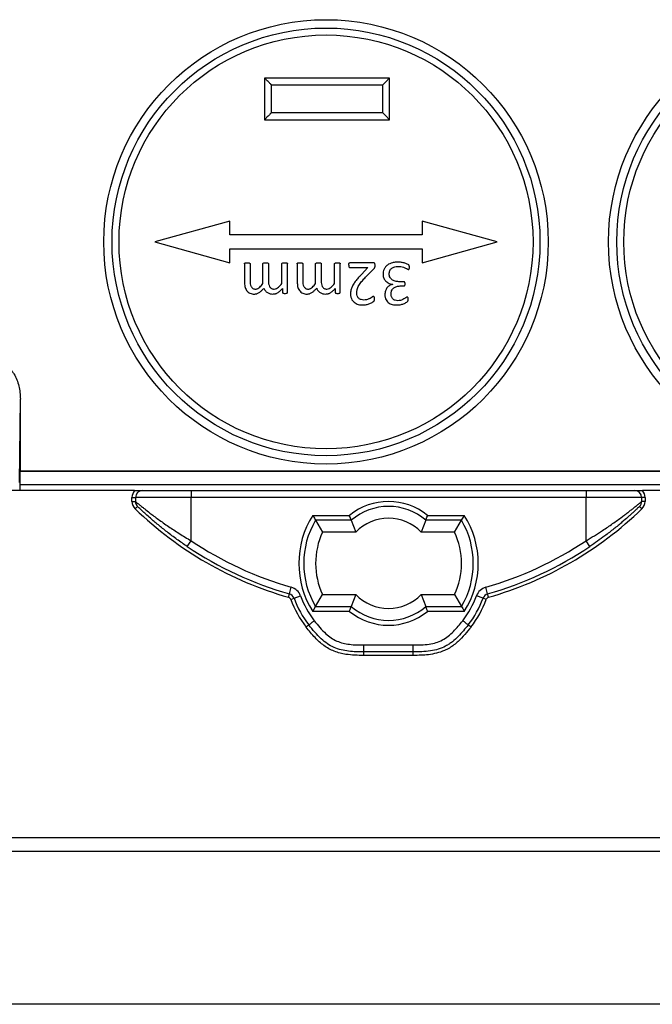
# Model space of a CAD drawing. Units: millimetres. Extents: x 71 to 1645, y 88 to 1372.
# Drawn here: x 1400 to 1445, y 435 to 506 of the extents above; entities that cross this region are included whole.
import ezdxf

# ---------------------------------------------------------------- set-up
doc = ezdxf.new("R2010")
doc.units = ezdxf.units.MM

msp = doc.modelspace()

# ---------------------------------------------------------------- linework, layer by layer
at = {"color": 7, "linetype": 'Continuous', "lineweight": 25}
for p, q in [((1426.307, 501.324), (1417.307, 501.324)), ((1417.307, 501.324), (1417.307, 498.324)), ((1426.307, 498.324), (1426.307, 501.324)), ((1417.807, 500.824), (1425.807, 500.824)), ((1417.807, 498.824), (1417.807, 500.824)), ((1425.807, 500.824), (1425.807, 498.824)), ((1425.807, 498.824), (1417.807, 498.824)), ((1417.307, 498.324), (1426.307, 498.324)), ((1414.807, 491.024), (1409.407, 489.524)), ((1414.807, 490.024), (1414.807, 491.024)), ((1428.657, 491.024), (1428.657, 490.024)), ((1434.057, 489.524), (1428.657, 491.024)), ((1428.657, 490.024), (1414.807, 490.024)), ((1409.407, 489.524), (1414.807, 488.024)), ((1428.657, 488.024), (1434.057, 489.524)), ((1414.807, 489.024), (1428.657, 489.024)), ((1414.807, 488.024), (1414.807, 489.024)), ((1428.657, 489.024), (1428.657, 488.024)), ((1415.866, 487.953), (1415.864, 486.631)), ((1416.263, 487.955), (1416.263, 486.708)), ((1417.19, 486.522), (1417.19, 487.955)), ((1417.587, 487.955), (1417.587, 486.708)), ((1418.558, 486.522), (1418.558, 487.955)), ((1418.955, 485.89), (1418.955, 487.954)), ((1419.66, 487.953), (1419.659, 486.631)), ((1420.058, 487.955), (1420.058, 486.708)), ((1420.984, 486.522), (1420.984, 487.955)), ((1421.381, 487.955), (1421.381, 486.708)), ((1422.352, 486.522), (1422.352, 487.955)), ((1422.749, 485.89), (1422.749, 487.954)), ((1425.13, 488.025), (1423.455, 488.025)), ((1423.458, 487.672), (1424.749, 487.672)), ((1424.749, 487.672), (1424.295, 487.183)), ((1424.574, 486.978), (1425.168, 487.584)), ((1427.329, 486.657), (1427.04, 486.656)), ((1418.595, 486.159), (1418.596, 485.89)), ((1422.389, 486.159), (1422.39, 485.89)), ((1427.069, 486.35), (1427.332, 486.348)), ((1399.679, 472.189), (1399.732, 478.21)), ((1399.732, 473.04), (1399.732, 478.206)), ((1399.698, 473.023), (1399.732, 473.04)), ((1399.698, 473.023), (1552.766, 473.023)), ((1399.732, 473.04), (1552.732, 473.04)), ((1407.958, 471.624), (1348.709, 471.624)), ((1399.689, 472.023), (1399.689, 471.624)), ((1552.775, 472.023), (1399.689, 472.023)), ((1408.517, 471.624), (1412.017, 471.624)), ((1412.017, 471.624), (1412.017, 471.124)), ((1412.017, 471.624), (1440.447, 471.624)), ((1440.447, 471.624), (1443.947, 471.624)), ((1440.447, 471.624), (1440.447, 471.124)), ((1603.755, 471.624), (1444.506, 471.624)), ((1407.767, 471.124), (1408.017, 471.124)), ((1407.767, 470.835), (1407.767, 471.124)), ((1407.767, 470.835), (1408.017, 470.835)), ((1408.017, 471.124), (1408.017, 470.835)), ((1412.017, 471.124), (1408.017, 471.124)), ((1412.017, 468.007), (1412.017, 471.124)), ((1440.447, 471.124), (1412.017, 471.124)), ((1440.447, 468.007), (1440.447, 471.124)), ((1444.447, 471.124), (1440.447, 471.124)), ((1444.447, 471.124), (1444.447, 470.835)), ((1444.697, 471.124), (1444.447, 471.124)), ((1444.697, 470.835), (1444.447, 470.835)), ((1444.697, 471.124), (1444.697, 470.835)), ((1407.996, 470.296), (1408.17, 470.476)), ((1444.468, 470.296), (1444.294, 470.476)), ((1420.778, 469.831), (1423.419, 469.831)), ((1423.547, 469.478), (1420.976, 469.478)), ((1420.976, 469.478), (1421.489, 468.624)), ((1423.547, 469.478), (1423.887, 468.624)), ((1428.917, 469.478), (1428.577, 468.624)), ((1431.488, 469.478), (1428.917, 469.478)), ((1429.045, 469.831), (1431.686, 469.831)), ((1430.975, 468.624), (1431.488, 469.478)), ((1411.738, 467.592), (1412.017, 468.007)), ((1423.887, 468.624), (1421.489, 468.624)), ((1430.975, 468.624), (1428.577, 468.624)), ((1440.726, 467.592), (1440.447, 468.007)), ((1419.097, 464.175), (1419.234, 464.656)), ((1433.367, 464.175), (1433.23, 464.656)), ((1419.029, 463.935), (1419.097, 464.175)), ((1419.195, 463.781), (1419.429, 463.867)), ((1419.429, 463.867), (1419.898, 464.04)), ((1420.976, 463.271), (1421.489, 464.124)), ((1421.489, 464.124), (1423.887, 464.124)), ((1423.887, 464.124), (1423.547, 463.271)), ((1428.577, 464.124), (1428.917, 463.271)), ((1428.577, 464.124), (1430.975, 464.124)), ((1430.975, 464.124), (1431.488, 463.271)), ((1433.035, 463.867), (1432.566, 464.04)), ((1433.269, 463.781), (1433.035, 463.867)), ((1433.435, 463.935), (1433.367, 464.175)), ((1420.976, 463.271), (1423.547, 463.271)), ((1428.917, 463.271), (1431.488, 463.271)), ((1423.419, 462.917), (1420.778, 462.917)), ((1431.686, 462.917), (1429.045, 462.917)), ((1424.451, 460.499), (1428.013, 460.499)), ((1428.013, 459.999), (1424.451, 459.999)), ((1428.013, 459.749), (1424.451, 459.749)), ((1347.232, 446.624), (1605.232, 446.624)), ((1605.232, 445.624), (1347.232, 445.624)), ((1605.232, 434.624), (1347.232, 434.624))]:
    msp.add_line(p, q, dxfattribs=at)
for centre, radius in [((1421.732, 489.524), 16), ((1458.065, 489.524), 16), ((1421.732, 489.524), 15.4), ((1458.065, 489.524), 15.4), ((1421.732, 489.524), 14.9), ((1458.065, 489.524), 14.9)]:
    msp.add_circle(centre, radius, dxfattribs=at)
for centre, radius, start, end in [((1408.517, 471.124), 0.75, 138.18969, 180), ((1408.517, 471.124), 0.5, 90, 180), ((1443.947, 471.124), 0.5, 0, 90), ((1443.947, 471.124), 0.75, 0, 41.81031), ((1408.517, 470.835), 0.75, 180, 225.99585), ((1408.517, 470.835), 0.5, 180, 205.26845), ((1426.232, 466.374), 4.457, 50.86302, 129.13698), ((1443.947, 470.835), 0.5, 314.00415, 0), ((1443.947, 470.835), 0.75, 314.00415, 0), ((1426.232, 489.177), 26.25, 225.99585, 254.07299), ((1426.232, 466.374), 4.104, 49.13986, 130.86014), ((1426.232, 489.177), 26.25, 285.92701, 314.00415), ((1426.232, 466.374), 6.457, 147.62925, 212.37075), ((1426.232, 466.374), 6.104, 149.43716, 210.56284), ((1426.232, 466.374), 3.25, 43.81306, 136.18694), ((1426.232, 466.374), 6.104, 329.43716, 30.56284), ((1426.232, 466.374), 6.457, 327.62925, 32.37075), ((1426.232, 489.177), 25.5, 236.11999, 254.07299), ((1426.232, 466.374), 5.25, 154.62307, 205.37693), ((1426.232, 466.374), 5.25, 334.62307, 25.37693), ((1426.232, 489.177), 25.5, 285.92701, 303.88001), ((1426.232, 489.177), 26, 236.11999, 254.07299), ((1426.232, 489.177), 26, 285.92701, 303.88001), ((1418.96, 463.694), 1, 20.22974, 74.07299), ((1433.504, 463.694), 1, 105.92701, 159.77026), ((1418.96, 463.694), 0.25, 20.22974, 74.07299), ((1418.96, 463.694), 0.5, 20.22974, 74.07299), ((1426.232, 466.374), 7.5, 200.22974, 217.66989), ((1426.232, 466.374), 7.25, 200.22974, 217.66989), ((1426.232, 466.374), 6.75, 200.22974, 217.66989), ((1426.232, 466.374), 3.25, 223.81306, 316.18694), ((1426.232, 466.374), 6.75, 322.33011, 339.77026), ((1426.232, 466.374), 7.25, 322.33011, 339.77026), ((1426.232, 466.374), 7.5, 322.33011, 339.77026), ((1433.504, 463.694), 0.5, 105.92701, 159.77026), ((1433.504, 463.694), 0.25, 105.92701, 159.77026), ((1426.232, 466.374), 4.104, 229.13986, 310.86014), ((1426.232, 466.374), 4.457, 230.86302, 309.13698)]:
    msp.add_arc(centre, radius, start, end, dxfattribs=at)
msp.add_ellipse((1399.698, 472.023), major_axis=(0, 1), ratio=0.008727, start_param=0.004363, end_param=1.570796, dxfattribs=at)
for points, knots in [([(1417.557, 501.074), (1417.523, 501.107), (1417.46, 501.169), (1417.386, 501.237), (1417.343, 501.28), (1417.321, 501.305), (1417.309, 501.321), (1417.308, 501.323), (1417.307, 501.324)], [0, 0, 0, 0, 0.297192, 0.559345, 0.695233, 0.812663, 0.913347, 1, 1, 1, 1]), ([(1426.057, 501.074), (1426.09, 501.108), (1426.152, 501.171), (1426.22, 501.245), (1426.263, 501.288), (1426.288, 501.31), (1426.304, 501.322), (1426.306, 501.323), (1426.307, 501.324)], [0, 0, 0, 0, 0.2971922, 0.5593455, 0.6952329, 0.812663, 0.9133475, 1, 1, 1, 1]), ([(1417.807, 500.824), (1417.806, 500.825), (1417.805, 500.828), (1417.792, 500.844), (1417.77, 500.869), (1417.728, 500.912), (1417.654, 500.979), (1417.591, 501.041), (1417.557, 501.074)], [0, 0, 0, 0, 0.086791, 0.188108, 0.306684, 0.444224, 0.700504, 1, 1, 1, 1]), ([(1425.807, 500.824), (1425.808, 500.825), (1425.81, 500.826), (1425.827, 500.839), (1425.852, 500.861), (1425.894, 500.904), (1425.962, 500.977), (1426.024, 501.04), (1426.057, 501.074)], [0, 0, 0, 0, 0.086791, 0.188108, 0.306684, 0.444224, 0.700504, 1, 1, 1, 1]), ([(1417.557, 498.574), (1417.524, 498.54), (1417.462, 498.477), (1417.394, 498.403), (1417.351, 498.36), (1417.326, 498.339), (1417.31, 498.326), (1417.308, 498.325), (1417.307, 498.324)], [0, 0, 0, 0, 0.297192, 0.559345, 0.695233, 0.812663, 0.913347, 1, 1, 1, 1]), ([(1417.807, 498.824), (1417.806, 498.823), (1417.804, 498.822), (1417.787, 498.81), (1417.762, 498.787), (1417.72, 498.745), (1417.652, 498.671), (1417.59, 498.608), (1417.557, 498.574)], [0, 0, 0, 0, 0.086791, 0.188108, 0.306684, 0.444224, 0.700504, 1, 1, 1, 1]), ([(1426.057, 498.574), (1426.024, 498.608), (1425.962, 498.671), (1425.894, 498.745), (1425.851, 498.788), (1425.826, 498.81), (1425.81, 498.822), (1425.808, 498.823), (1425.807, 498.824)], [0, 0, 0, 0, 0.2971922, 0.5593455, 0.6952329, 0.812663, 0.9133475, 1, 1, 1, 1]), ([(1426.307, 498.324), (1426.306, 498.325), (1426.304, 498.326), (1426.287, 498.339), (1426.262, 498.361), (1426.22, 498.404), (1426.152, 498.477), (1426.09, 498.54), (1426.057, 498.574)], [0, 0, 0, 0, 0.086791, 0.188108, 0.306684, 0.444224, 0.700504, 1, 1, 1, 1]), ([(1415.866, 487.953), (1415.867, 487.959), (1415.868, 487.968), (1415.873, 487.982), (1415.882, 487.992), (1415.905, 488.009), (1415.944, 488.019), (1416, 488.024), (1416.039, 488.025), (1416.063, 488.025)], [0, 0, 0, 0, 0.069021, 0.124797, 0.182176, 0.250251, 0.499576, 0.683547, 1, 1, 1, 1]), ([(1416.063, 488.025), (1416.088, 488.024), (1416.126, 488.023), (1416.184, 488.019), (1416.222, 488.009), (1416.246, 487.993), (1416.256, 487.983), (1416.261, 487.97), (1416.263, 487.96), (1416.263, 487.955)], [0, 0, 0, 0, 0.3194526, 0.5001908, 0.7495416, 0.8179335, 0.8749111, 0.9279976, 1, 1, 1, 1]), ([(1417.19, 487.955), (1417.19, 487.96), (1417.191, 487.97), (1417.197, 487.983), (1417.207, 487.993), (1417.231, 488.009), (1417.269, 488.018), (1417.327, 488.023), (1417.365, 488.024), (1417.39, 488.025)], [0, 0, 0, 0, 0.0683933, 0.124686, 0.1810222, 0.2501508, 0.4996289, 0.6825352, 1, 1, 1, 1]), ([(1417.39, 488.025), (1417.414, 488.024), (1417.452, 488.023), (1417.509, 488.018), (1417.548, 488.01), (1417.572, 487.994), (1417.581, 487.983), (1417.586, 487.97), (1417.586, 487.96), (1417.587, 487.955)], [0, 0, 0, 0, 0.315656, 0.500158, 0.749692, 0.815236, 0.874997, 0.928366, 1, 1, 1, 1]), ([(1418.558, 487.955), (1418.558, 487.96), (1418.559, 487.97), (1418.565, 487.983), (1418.574, 487.993), (1418.598, 488.01), (1418.637, 488.019), (1418.694, 488.024), (1418.733, 488.024), (1418.757, 488.025)], [0, 0, 0, 0, 0.067114, 0.126233, 0.184091, 0.249749, 0.499429, 0.68133, 1, 1, 1, 1]), ([(1418.757, 488.025), (1418.782, 488.024), (1418.82, 488.023), (1418.877, 488.018), (1418.916, 488.01), (1418.94, 487.993), (1418.949, 487.983), (1418.953, 487.969), (1418.954, 487.96), (1418.955, 487.954)], [0, 0, 0, 0, 0.316419, 0.500143, 0.749622, 0.815663, 0.87489, 0.927608, 1, 1, 1, 1]), ([(1419.66, 487.953), (1419.661, 487.959), (1419.662, 487.968), (1419.667, 487.981), (1419.676, 487.992), (1419.699, 488.009), (1419.738, 488.018), (1419.794, 488.023), (1419.833, 488.024), (1419.857, 488.025)], [0, 0, 0, 0, 0.069021, 0.124797, 0.182176, 0.250251, 0.499576, 0.683547, 1, 1, 1, 1]), ([(1419.857, 488.025), (1419.882, 488.024), (1419.92, 488.023), (1419.978, 488.018), (1420.016, 488.009), (1420.04, 487.993), (1420.05, 487.983), (1420.056, 487.97), (1420.057, 487.96), (1420.058, 487.955)], [0, 0, 0, 0, 0.3194526, 0.5001908, 0.7495416, 0.8179335, 0.8749111, 0.9279976, 1, 1, 1, 1]), ([(1420.984, 487.955), (1420.984, 487.96), (1420.985, 487.97), (1420.991, 487.983), (1421.001, 487.993), (1421.025, 488.009), (1421.064, 488.018), (1421.121, 488.023), (1421.159, 488.024), (1421.184, 488.025)], [0, 0, 0, 0, 0.068393, 0.124686, 0.181022, 0.250151, 0.499629, 0.682535, 1, 1, 1, 1]), ([(1421.184, 488.025), (1421.208, 488.024), (1421.246, 488.023), (1421.303, 488.018), (1421.342, 488.01), (1421.366, 487.994), (1421.375, 487.983), (1421.38, 487.97), (1421.381, 487.96), (1421.381, 487.955)], [0, 0, 0, 0, 0.315656, 0.500158, 0.749692, 0.815236, 0.874997, 0.928366, 1, 1, 1, 1]), ([(1422.352, 487.955), (1422.352, 487.96), (1422.353, 487.97), (1422.359, 487.983), (1422.369, 487.993), (1422.392, 488.01), (1422.431, 488.019), (1422.488, 488.023), (1422.527, 488.024), (1422.552, 488.025)], [0, 0, 0, 0, 0.0671137, 0.1262326, 0.1840915, 0.2497485, 0.4994286, 0.6813303, 1, 1, 1, 1]), ([(1422.552, 488.025), (1422.576, 488.024), (1422.614, 488.023), (1422.671, 488.018), (1422.71, 488.01), (1422.734, 487.993), (1422.743, 487.983), (1422.747, 487.969), (1422.748, 487.96), (1422.749, 487.954)], [0, 0, 0, 0, 0.3164187, 0.5001431, 0.749622, 0.8156629, 0.8748904, 0.9276084, 1, 1, 1, 1]), ([(1423.366, 487.846), (1423.368, 487.883), (1423.37, 487.93), (1423.389, 487.983), (1423.402, 488.002), (1423.415, 488.013), (1423.431, 488.022), (1423.446, 488.024), (1423.455, 488.025)], [0, 0, 0, 0, 0.499751, 0.637499, 0.750211, 0.808426, 0.868077, 1, 1, 1, 1]), ([(1423.366, 487.846), (1423.367, 487.809), (1423.369, 487.762), (1423.392, 487.712), (1423.41, 487.69), (1423.433, 487.676), (1423.449, 487.673), (1423.458, 487.672)], [0, 0, 0, 0, 0.500195, 0.641038, 0.764254, 0.879912, 1, 1, 1, 1]), ([(1425.263, 487.845), (1425.262, 487.871), (1425.261, 487.914), (1425.247, 487.968), (1425.223, 487.999), (1425.185, 488.022), (1425.152, 488.024), (1425.13, 488.025)], [0, 0, 0, 0, 0.299246, 0.500257, 0.625517, 0.750519, 1, 1, 1, 1]), ([(1425.168, 487.584), (1425.2, 487.622), (1425.263, 487.697), (1425.263, 487.796), (1425.263, 487.845)], [0, 0, 0, 0, 0.499878, 1, 1, 1, 1]), ([(1426.902, 488.067), (1426.855, 488.066), (1426.766, 488.064), (1426.636, 488.049), (1426.488, 488.019), (1426.323, 487.962), (1426.181, 487.878), (1426.083, 487.794), (1425.994, 487.698), (1425.909, 487.558), (1425.847, 487.37), (1425.841, 487.239), (1425.838, 487.174)], [0, 0, 0, 0, 0.09042, 0.16898, 0.250183, 0.380286, 0.500156, 0.563986, 0.626316, 0.750132, 0.875019, 1, 1, 1, 1]), ([(1427.735, 487.678), (1427.735, 487.703), (1427.734, 487.745), (1427.727, 487.794), (1427.717, 487.821), (1427.708, 487.84), (1427.688, 487.871), (1427.624, 487.912), (1427.527, 487.956), (1427.407, 487.997), (1427.284, 488.028), (1427.158, 488.051), (1427.03, 488.065), (1426.945, 488.066), (1426.902, 488.067)], [0, 0, 0, 0, 0.074181, 0.125004, 0.142694, 0.158905, 0.187468, 0.249642, 0.37613, 0.499697, 0.621657, 0.749861, 0.874909, 1, 1, 1, 1]), ([(1424.295, 487.183), (1424.249, 487.136), (1424.167, 487.051), (1424.05, 486.926), (1423.944, 486.803), (1423.843, 486.677), (1423.749, 486.547), (1423.67, 486.42), (1423.605, 486.296), (1423.555, 486.171), (1423.522, 486.044), (1423.503, 485.905), (1423.5, 485.811), (1423.499, 485.76)], [0, 0, 0, 0, 0.117223, 0.21149, 0.304963, 0.407375, 0.50005, 0.591824, 0.674932, 0.75002, 0.831284, 0.909176, 1, 1, 1, 1]), ([(1425.838, 487.174), (1425.84, 487.126), (1425.845, 487.035), (1425.889, 486.904), (1425.954, 486.784), (1426.075, 486.647), (1426.232, 486.546), (1426.405, 486.486), (1426.495, 486.473), (1426.541, 486.467)], [0, 0, 0, 0, 0.129139, 0.250743, 0.37535, 0.500311, 0.749665, 0.874805, 1, 1, 1, 1]), ([(1426.278, 487.22), (1426.286, 487.298), (1426.297, 487.417), (1426.38, 487.552), (1426.462, 487.635), (1426.563, 487.695), (1426.711, 487.749), (1426.83, 487.755), (1426.908, 487.759)], [0, 0, 0, 0, 0.249073, 0.375108, 0.499352, 0.620835, 0.749903, 1, 1, 1, 1]), ([(1427.04, 486.656), (1426.996, 486.657), (1426.907, 486.659), (1426.732, 486.686), (1426.56, 486.746), (1426.418, 486.855), (1426.337, 486.962), (1426.286, 487.086), (1426.281, 487.175), (1426.278, 487.22)], [0, 0, 0, 0, 0.125302, 0.25054, 0.499951, 0.627961, 0.749903, 0.874912, 1, 1, 1, 1]), ([(1426.908, 487.759), (1426.975, 487.757), (1427.109, 487.752), (1427.276, 487.705), (1427.411, 487.657), (1427.496, 487.62), (1427.562, 487.588), (1427.602, 487.567), (1427.638, 487.547), (1427.659, 487.542), (1427.671, 487.539)], [0, 0, 0, 0, 0.2499695, 0.4999254, 0.6435323, 0.7855795, 0.8476259, 0.9168874, 0.9551234, 1, 1, 1, 1]), ([(1427.671, 487.539), (1427.679, 487.54), (1427.69, 487.542), (1427.702, 487.549), (1427.712, 487.558), (1427.72, 487.573), (1427.734, 487.613), (1427.735, 487.649), (1427.735, 487.678)], [0, 0, 0, 0, 0.141444, 0.198486, 0.249059, 0.363529, 0.500804, 1, 1, 1, 1]), ([(1415.864, 486.631), (1415.87, 486.525), (1415.877, 486.364), (1415.939, 486.16), (1416.015, 486.02), (1416.122, 485.904), (1416.257, 485.819), (1416.411, 485.772), (1416.516, 485.769), (1416.569, 485.767)], [0, 0, 0, 0, 0.25011, 0.38109, 0.500102, 0.625408, 0.749968, 0.87491, 1, 1, 1, 1]), ([(1416.263, 486.708), (1416.266, 486.642), (1416.27, 486.511), (1416.316, 486.348), (1416.389, 486.237), (1416.465, 486.172), (1416.558, 486.134), (1416.624, 486.13), (1416.657, 486.128)], [0, 0, 0, 0, 0.250401, 0.500242, 0.628675, 0.750028, 0.874927, 1, 1, 1, 1]), ([(1416.657, 486.128), (1416.686, 486.13), (1416.743, 486.134), (1416.849, 486.179), (1417.008, 486.302), (1417.117, 486.434), (1417.19, 486.522)], [0, 0, 0, 0, 0.12496, 0.250165, 0.499908, 1, 1, 1, 1]), ([(1417.587, 486.708), (1417.59, 486.641), (1417.595, 486.507), (1417.648, 486.344), (1417.726, 486.233), (1417.805, 486.17), (1417.9, 486.133), (1417.967, 486.13), (1418.001, 486.128)], [0, 0, 0, 0, 0.250294, 0.500142, 0.628392, 0.749935, 0.874883, 1, 1, 1, 1]), ([(1418.001, 486.128), (1418.059, 486.137), (1418.176, 486.155), (1418.366, 486.302), (1418.481, 486.434), (1418.558, 486.522)], [0, 0, 0, 0, 0.2489148, 0.4991194, 1, 1, 1, 1]), ([(1419.659, 486.631), (1419.664, 486.525), (1419.672, 486.364), (1419.733, 486.16), (1419.809, 486.02), (1419.916, 485.904), (1420.051, 485.819), (1420.205, 485.772), (1420.311, 485.769), (1420.364, 485.767)], [0, 0, 0, 0, 0.25011, 0.38109, 0.500102, 0.625408, 0.749968, 0.87491, 1, 1, 1, 1]), ([(1420.058, 486.708), (1420.06, 486.642), (1420.064, 486.51), (1420.11, 486.348), (1420.183, 486.236), (1420.259, 486.172), (1420.352, 486.134), (1420.418, 486.13), (1420.451, 486.128)], [0, 0, 0, 0, 0.250401, 0.500242, 0.628675, 0.750028, 0.874927, 1, 1, 1, 1]), ([(1420.451, 486.128), (1420.48, 486.13), (1420.537, 486.134), (1420.643, 486.179), (1420.802, 486.302), (1420.911, 486.434), (1420.984, 486.522)], [0, 0, 0, 0, 0.12496, 0.250165, 0.499908, 1, 1, 1, 1]), ([(1421.381, 486.708), (1421.384, 486.641), (1421.389, 486.507), (1421.442, 486.344), (1421.52, 486.233), (1421.599, 486.17), (1421.694, 486.133), (1421.761, 486.13), (1421.795, 486.128)], [0, 0, 0, 0, 0.250294, 0.500142, 0.628392, 0.749935, 0.874883, 1, 1, 1, 1]), ([(1421.795, 486.128), (1421.853, 486.137), (1421.97, 486.155), (1422.16, 486.302), (1422.275, 486.434), (1422.352, 486.522)], [0, 0, 0, 0, 0.248915, 0.499119, 1, 1, 1, 1]), ([(1423.941, 485.826), (1423.942, 485.866), (1423.946, 485.941), (1423.963, 486.053), (1423.998, 486.173), (1424.058, 486.311), (1424.172, 486.505), (1424.342, 486.733), (1424.497, 486.897), (1424.574, 486.978)], [0, 0, 0, 0, 0.090792, 0.166682, 0.250031, 0.368805, 0.499996, 0.749944, 1, 1, 1, 1]), ([(1426.54, 486.464), (1426.458, 486.441), (1426.294, 486.394), (1426.106, 486.219), (1425.988, 485.987), (1425.976, 485.816), (1425.969, 485.726)], [0, 0, 0, 0, 0.247766, 0.499613, 0.735193, 1, 1, 1, 1]), ([(1427.425, 486.498), (1427.425, 486.515), (1427.424, 486.55), (1427.412, 486.593), (1427.396, 486.624), (1427.379, 486.643), (1427.355, 486.654), (1427.338, 486.656), (1427.329, 486.657)], [0, 0, 0, 0, 0.25085, 0.500884, 0.633484, 0.750761, 0.862337, 1, 1, 1, 1]), ([(1427.332, 486.348), (1427.341, 486.349), (1427.358, 486.351), (1427.38, 486.362), (1427.398, 486.379), (1427.423, 486.422), (1427.424, 486.464), (1427.425, 486.498)], [0, 0, 0, 0, 0.133396, 0.254292, 0.372935, 0.500121, 1, 1, 1, 1]), ([(1416.569, 485.767), (1416.595, 485.768), (1416.642, 485.77), (1416.711, 485.784), (1416.82, 485.817), (1416.965, 485.899), (1417.125, 486.035), (1417.219, 486.139), (1417.266, 486.191)], [0, 0, 0, 0, 0.092189, 0.166439, 0.250242, 0.49983, 0.749876, 1, 1, 1, 1]), ([(1417.266, 486.191), (1417.28, 486.159), (1417.307, 486.096), (1417.383, 485.981), (1417.512, 485.862), (1417.707, 485.782), (1417.845, 485.774), (1417.914, 485.771)], [0, 0, 0, 0, 0.125312, 0.250651, 0.500141, 0.749929, 1, 1, 1, 1]), ([(1417.914, 485.771), (1417.947, 485.772), (1417.998, 485.774), (1418.064, 485.788), (1418.127, 485.806), (1418.206, 485.838), (1418.324, 485.905), (1418.458, 486.01), (1418.549, 486.109), (1418.595, 486.159)], [0, 0, 0, 0, 0.124968, 0.186153, 0.250153, 0.370779, 0.500156, 0.749994, 1, 1, 1, 1]), ([(1418.596, 485.89), (1418.597, 485.882), (1418.599, 485.869), (1418.607, 485.855), (1418.619, 485.843), (1418.639, 485.831), (1418.692, 485.819), (1418.738, 485.819), (1418.774, 485.819)], [0, 0, 0, 0, 0.118629, 0.17424, 0.230312, 0.352364, 0.499827, 1, 1, 1, 1]), ([(1418.774, 485.819), (1418.81, 485.819), (1418.856, 485.818), (1418.909, 485.831), (1418.929, 485.841), (1418.943, 485.852), (1418.953, 485.868), (1418.954, 485.881), (1418.955, 485.89)], [0, 0, 0, 0, 0.499923, 0.632733, 0.749968, 0.818873, 0.875101, 1, 1, 1, 1]), ([(1420.364, 485.767), (1420.389, 485.768), (1420.436, 485.77), (1420.505, 485.784), (1420.614, 485.817), (1420.759, 485.899), (1420.919, 486.035), (1421.013, 486.139), (1421.06, 486.191)], [0, 0, 0, 0, 0.092189, 0.166439, 0.250242, 0.49983, 0.749876, 1, 1, 1, 1]), ([(1421.06, 486.191), (1421.074, 486.159), (1421.102, 486.096), (1421.178, 485.981), (1421.306, 485.862), (1421.501, 485.782), (1421.639, 485.774), (1421.708, 485.77)], [0, 0, 0, 0, 0.125312, 0.250651, 0.500141, 0.749929, 1, 1, 1, 1]), ([(1421.708, 485.77), (1421.741, 485.772), (1421.792, 485.774), (1421.858, 485.788), (1421.922, 485.806), (1422, 485.838), (1422.118, 485.905), (1422.252, 486.01), (1422.344, 486.109), (1422.389, 486.159)], [0, 0, 0, 0, 0.1249682, 0.186153, 0.2501531, 0.3707791, 0.5001561, 0.749994, 1, 1, 1, 1]), ([(1422.39, 485.89), (1422.391, 485.882), (1422.393, 485.869), (1422.402, 485.855), (1422.413, 485.843), (1422.433, 485.831), (1422.487, 485.819), (1422.533, 485.819), (1422.568, 485.819)], [0, 0, 0, 0, 0.118629, 0.17424, 0.2303121, 0.3523643, 0.4998271, 1, 1, 1, 1]), ([(1422.568, 485.819), (1422.604, 485.819), (1422.65, 485.818), (1422.703, 485.831), (1422.723, 485.841), (1422.737, 485.852), (1422.747, 485.868), (1422.748, 485.881), (1422.749, 485.89)], [0, 0, 0, 0, 0.4999233, 0.6327335, 0.7499683, 0.8188729, 0.8751011, 1, 1, 1, 1]), ([(1423.499, 485.76), (1423.5, 485.723), (1423.503, 485.65), (1423.523, 485.541), (1423.566, 485.419), (1423.639, 485.288), (1423.756, 485.169), (1423.896, 485.078), (1424.052, 485.018), (1424.218, 484.986), (1424.328, 484.982), (1424.384, 484.981)], [0, 0, 0, 0, 0.082193, 0.166228, 0.248663, 0.374113, 0.499932, 0.622128, 0.749874, 0.874904, 1, 1, 1, 1]), ([(1424.451, 485.335), (1424.384, 485.34), (1424.283, 485.347), (1424.163, 485.404), (1424.083, 485.464), (1424.02, 485.541), (1423.957, 485.659), (1423.947, 485.759), (1423.941, 485.826)], [0, 0, 0, 0, 0.249648, 0.378001, 0.499944, 0.624772, 0.750439, 1, 1, 1, 1]), ([(1425.969, 485.726), (1425.971, 485.688), (1425.973, 485.616), (1425.992, 485.511), (1426.029, 485.395), (1426.098, 485.269), (1426.21, 485.154), (1426.347, 485.069), (1426.498, 485.015), (1426.658, 484.985), (1426.764, 484.982), (1426.818, 484.981)], [0, 0, 0, 0, 0.089865, 0.166969, 0.250182, 0.375698, 0.499886, 0.620942, 0.74982, 0.874881, 1, 1, 1, 1]), ([(1426.411, 485.767), (1426.419, 485.851), (1426.431, 485.977), (1426.515, 486.121), (1426.601, 486.21), (1426.706, 486.277), (1426.861, 486.338), (1426.986, 486.345), (1427.069, 486.35)], [0, 0, 0, 0, 0.250933, 0.376957, 0.49951, 0.622592, 0.749954, 1, 1, 1, 1]), ([(1426.904, 485.291), (1426.838, 485.295), (1426.74, 485.302), (1426.621, 485.355), (1426.544, 485.413), (1426.483, 485.488), (1426.425, 485.605), (1426.417, 485.702), (1426.411, 485.767)], [0, 0, 0, 0, 0.252535, 0.378261, 0.49989, 0.624334, 0.75031, 1, 1, 1, 1]), ([(1424.384, 484.981), (1424.427, 484.982), (1424.512, 484.984), (1424.64, 485.006), (1424.764, 485.038), (1424.887, 485.079), (1425.005, 485.131), (1425.094, 485.185), (1425.154, 485.229), (1425.185, 485.259), (1425.206, 485.294), (1425.216, 485.332), (1425.219, 485.375), (1425.219, 485.402), (1425.219, 485.416)], [0, 0, 0, 0, 0.125079, 0.250123, 0.375226, 0.500256, 0.630018, 0.750275, 0.801571, 0.846644, 0.875076, 0.921372, 0.959521, 1, 1, 1, 1]), ([(1425.151, 485.599), (1425.135, 485.595), (1425.105, 485.587), (1425.069, 485.561), (1425.038, 485.541), (1425.012, 485.523), (1424.978, 485.501), (1424.932, 485.474), (1424.876, 485.445), (1424.78, 485.4), (1424.642, 485.344), (1424.514, 485.338), (1424.451, 485.335)], [0, 0, 0, 0, 0.0621506, 0.1246928, 0.1714301, 0.207864, 0.2498241, 0.3334956, 0.4168776, 0.5001441, 0.7501583, 1, 1, 1, 1]), ([(1425.219, 485.416), (1425.219, 485.451), (1425.218, 485.505), (1425.203, 485.563), (1425.187, 485.584), (1425.173, 485.596), (1425.16, 485.598), (1425.151, 485.599)], [0, 0, 0, 0, 0.5004, 0.749878, 0.817625, 0.875256, 1, 1, 1, 1]), ([(1426.818, 484.981), (1426.86, 484.982), (1426.945, 484.984), (1427.071, 485.001), (1427.195, 485.029), (1427.356, 485.081), (1427.49, 485.147), (1427.593, 485.221), (1427.628, 485.269), (1427.642, 485.315), (1427.645, 485.357), (1427.646, 485.383), (1427.646, 485.397)], [0, 0, 0, 0, 0.125178, 0.250297, 0.377997, 0.500613, 0.75044, 0.8194, 0.874999, 0.921773, 0.95838, 1, 1, 1, 1]), ([(1427.582, 485.555), (1427.567, 485.55), (1427.546, 485.544), (1427.521, 485.527), (1427.496, 485.51), (1427.462, 485.487), (1427.384, 485.438), (1427.261, 485.374), (1427.089, 485.302), (1426.965, 485.294), (1426.904, 485.291)], [0, 0, 0, 0, 0.062163, 0.085713, 0.124727, 0.186592, 0.249898, 0.500105, 0.750218, 1, 1, 1, 1]), ([(1427.646, 485.397), (1427.646, 485.429), (1427.646, 485.47), (1427.635, 485.517), (1427.626, 485.536), (1427.616, 485.546), (1427.601, 485.554), (1427.59, 485.554), (1427.582, 485.555)], [0, 0, 0, 0, 0.499974, 0.644415, 0.749637, 0.818182, 0.874742, 1, 1, 1, 1]), ([(1397.744, 481.017), (1397.824, 481.013), (1397.982, 481.005), (1398.213, 480.944), (1398.432, 480.85), (1398.636, 480.725), (1398.822, 480.576), (1398.988, 480.406), (1399.137, 480.221), (1399.31, 479.956), (1399.484, 479.6), (1399.627, 479.148), (1399.716, 478.681), (1399.727, 478.364), (1399.732, 478.206)], [0, 0, 0, 0, 0.062631, 0.125059, 0.187947, 0.250486, 0.313388, 0.375761, 0.438126, 0.500924, 0.625348, 0.750063, 0.875026, 1, 1, 1, 1]), ([(1407.958, 471.624), (1408.016, 471.624), (1408.139, 471.624), (1408.308, 471.624), (1408.43, 471.624), (1408.499, 471.624), (1408.516, 471.624), (1408.517, 471.624)], [0, 0, 0, 0, 0.282653, 0.591126, 0.901372, 0.992802, 1, 1, 1, 1]), ([(1443.947, 471.624), (1443.948, 471.624), (1443.965, 471.624), (1444.034, 471.624), (1444.156, 471.624), (1444.325, 471.624), (1444.448, 471.624), (1444.506, 471.624)], [0, 0, 0, 0, 0.007198, 0.098628, 0.408874, 0.717347, 1, 1, 1, 1]), ([(1408.017, 470.835), (1408.02, 470.833), (1408.025, 470.828), (1408.078, 470.784), (1408.186, 470.693), (1408.349, 470.559), (1408.519, 470.42), (1408.732, 470.25), (1409.005, 470.036), (1409.343, 469.78), (1409.667, 469.541), (1410.018, 469.291), (1410.389, 469.035), (1410.774, 468.778), (1411.173, 468.52), (1411.588, 468.261), (1411.874, 468.092), (1412.017, 468.007)], [0, 0, 0, 0, 0.0482954, 0.0971807, 0.1735674, 0.2519599, 0.2988024, 0.345972, 0.4423769, 0.5100403, 0.5783277, 0.6484548, 0.7191664, 0.787995, 0.8573456, 0.9283739, 1, 1, 1, 1]), ([(1440.447, 468.007), (1440.649, 468.127), (1441.055, 468.37), (1441.575, 468.702), (1442.011, 468.991), (1442.369, 469.237), (1442.714, 469.482), (1443.018, 469.704), (1443.28, 469.901), (1443.506, 470.074), (1443.716, 470.238), (1443.932, 470.409), (1444.138, 470.577), (1444.31, 470.72), (1444.425, 470.816), (1444.44, 470.829), (1444.447, 470.835)], [0, 0, 0, 0, 0.10083, 0.203397, 0.269459, 0.335984, 0.404013, 0.47259, 0.525854, 0.579429, 0.634076, 0.689145, 0.765341, 0.843153, 0.9204, 1, 1, 1, 1]), ([(1408.067, 470.623), (1408.069, 470.619), (1408.077, 470.597), (1408.098, 470.563), (1408.124, 470.525), (1408.142, 470.503), (1408.149, 470.496), (1408.149, 470.496)], [0, 0, 0, 0, 0.084512, 0.462428, 0.771925, 0.991606, 1, 1, 1, 1]), ([(1411.738, 467.592), (1411.615, 467.675), (1411.368, 467.843), (1411.002, 468.103), (1410.641, 468.369), (1410.295, 468.632), (1409.968, 468.89), (1409.66, 469.142), (1409.365, 469.39), (1409.06, 469.653), (1408.758, 469.923), (1408.505, 470.157), (1408.323, 470.328), (1408.225, 470.422), (1408.177, 470.468), (1408.172, 470.473), (1408.17, 470.476)], [0, 0, 0, 0, 0.070322, 0.14115, 0.213528, 0.286426, 0.355197, 0.424438, 0.495288, 0.566766, 0.660169, 0.755831, 0.830123, 0.90644, 0.952894, 1, 1, 1, 1]), ([(1444.294, 470.476), (1444.288, 470.469), (1444.275, 470.457), (1444.174, 470.359), (1444.019, 470.213), (1443.836, 470.043), (1443.646, 469.87), (1443.398, 469.648), (1443.1, 469.39), (1442.756, 469.102), (1442.452, 468.855), (1442.13, 468.603), (1441.738, 468.305), (1441.272, 467.964), (1440.909, 467.716), (1440.726, 467.592)], [0, 0, 0, 0, 0.074286, 0.151296, 0.225839, 0.302218, 0.355636, 0.409065, 0.518854, 0.586083, 0.653796, 0.722938, 0.792542, 0.895494, 1, 1, 1, 1]), ([(1420.778, 469.831), (1420.779, 469.83), (1420.785, 469.818), (1420.824, 469.749), (1420.895, 469.621), (1420.949, 469.526), (1420.976, 469.478)], [0, 0, 0, 0, 0.011102, 0.090187, 0.544418, 1, 1, 1, 1]), ([(1423.547, 469.478), (1423.53, 469.523), (1423.497, 469.614), (1423.45, 469.742), (1423.425, 469.814), (1423.419, 469.829), (1423.419, 469.831)], [0, 0, 0, 0, 0.4415305, 0.8824437, 0.9863256, 1, 1, 1, 1]), ([(1428.917, 469.478), (1428.933, 469.523), (1428.967, 469.614), (1429.014, 469.742), (1429.039, 469.814), (1429.045, 469.829), (1429.045, 469.831)], [0, 0, 0, 0, 0.441531, 0.882444, 0.986326, 1, 1, 1, 1]), ([(1431.488, 469.478), (1431.515, 469.526), (1431.569, 469.621), (1431.64, 469.749), (1431.679, 469.818), (1431.685, 469.83), (1431.686, 469.831)], [0, 0, 0, 0, 0.4555815, 0.909813, 0.9888979, 1, 1, 1, 1]), ([(1420.778, 462.917), (1420.779, 462.918), (1420.785, 462.93), (1420.824, 463), (1420.895, 463.127), (1420.949, 463.223), (1420.976, 463.271)], [0, 0, 0, 0, 0.011102, 0.090187, 0.544418, 1, 1, 1, 1]), ([(1423.419, 462.917), (1423.419, 462.919), (1423.425, 462.934), (1423.45, 463.006), (1423.497, 463.134), (1423.53, 463.225), (1423.547, 463.271)], [0, 0, 0, 0, 0.013674, 0.117556, 0.558469, 1, 1, 1, 1]), ([(1429.045, 462.917), (1429.045, 462.919), (1429.039, 462.934), (1429.014, 463.006), (1428.967, 463.134), (1428.933, 463.225), (1428.917, 463.271)], [0, 0, 0, 0, 0.013674, 0.117556, 0.558469, 1, 1, 1, 1]), ([(1431.488, 463.271), (1431.515, 463.223), (1431.569, 463.127), (1431.64, 463), (1431.679, 462.93), (1431.685, 462.918), (1431.686, 462.917)], [0, 0, 0, 0, 0.455582, 0.909813, 0.988898, 1, 1, 1, 1]), ([(1424.451, 459.749), (1424.236, 459.75), (1423.807, 459.753), (1423.234, 459.804), (1422.739, 459.907), (1422.324, 460.04), (1421.931, 460.221), (1421.573, 460.455), (1421.247, 460.726), (1420.807, 461.161), (1420.507, 461.531), (1420.295, 461.791)], [0, 0, 0, 0, 0.132302, 0.264392, 0.353846, 0.443502, 0.532741, 0.619473, 0.706588, 0.793602, 1, 1, 1, 1]), ([(1424.451, 459.999), (1424.269, 459.999), (1423.904, 460), (1423.36, 460.04), (1422.824, 460.137), (1422.305, 460.309), (1421.817, 460.576), (1421.356, 460.955), (1420.917, 461.419), (1420.635, 461.768), (1420.493, 461.944)], [0, 0, 0, 0, 0.11787, 0.236103, 0.351887, 0.469797, 0.587851, 0.709687, 0.854332, 1, 1, 1, 1]), ([(1420.889, 462.249), (1421.02, 462.084), (1421.283, 461.755), (1421.684, 461.335), (1422.091, 461.001), (1422.505, 460.768), (1422.955, 460.622), (1423.434, 460.535), (1423.935, 460.5), (1424.279, 460.5), (1424.451, 460.499)], [0, 0, 0, 0, 0.151162, 0.302181, 0.415161, 0.527885, 0.640511, 0.753358, 0.876608, 1, 1, 1, 1]), ([(1428.013, 460.499), (1428.206, 460.5), (1428.591, 460.501), (1429.141, 460.548), (1429.654, 460.66), (1430.12, 460.842), (1430.537, 461.122), (1430.907, 461.467), (1431.253, 461.844), (1431.468, 462.114), (1431.575, 462.249)], [0, 0, 0, 0, 0.138326, 0.276417, 0.395329, 0.513944, 0.633113, 0.752692, 0.876333, 1, 1, 1, 1]), ([(1431.971, 461.944), (1431.971, 461.944), (1431.859, 461.8), (1431.627, 461.518), (1431.255, 461.106), (1430.91, 460.785), (1430.598, 460.559), (1430.265, 460.364), (1429.814, 460.183), (1429.236, 460.056), (1428.631, 460), (1428.219, 460), (1428.013, 459.999)], [0, 0, 0, 0, 0.000013, 0.117715, 0.23578, 0.358931, 0.421681, 0.484977, 0.607722, 0.734057, 0.866497, 1, 1, 1, 1]), ([(1432.169, 461.791), (1432.024, 461.61), (1431.736, 461.248), (1431.322, 460.818), (1430.944, 460.497), (1430.615, 460.273), (1430.204, 460.06), (1429.7, 459.894), (1429.129, 459.79), (1428.564, 459.751), (1428.197, 459.75), (1428.013, 459.749)], [0, 0, 0, 0, 0.142654, 0.285186, 0.366657, 0.448313, 0.529633, 0.651566, 0.773711, 0.886799, 1, 1, 1, 1])]:
    msp.add_open_spline(points, degree=3, knots=knots, dxfattribs=at)
for points in [[(1420.295, 461.791), (1420.321, 461.811), (1420.373, 461.851), (1420.439, 461.901), (1420.484, 461.937), (1420.49, 461.941), (1420.493, 461.944)], [(1420.493, 461.944), (1420.499, 461.948), (1420.511, 461.957), (1420.603, 462.028), (1420.733, 462.129), (1420.837, 462.209), (1420.889, 462.249)], [(1431.971, 461.944), (1431.965, 461.948), (1431.953, 461.957), (1431.861, 462.028), (1431.731, 462.129), (1431.627, 462.209), (1431.575, 462.249)], [(1432.169, 461.791), (1432.143, 461.811), (1432.091, 461.851), (1432.025, 461.901), (1431.98, 461.937), (1431.974, 461.941), (1431.971, 461.944)], [(1424.451, 459.999), (1424.451, 460.007), (1424.451, 460.022), (1424.451, 460.137), (1424.451, 460.303), (1424.451, 460.434), (1424.451, 460.499)], [(1428.013, 459.999), (1428.013, 460.007), (1428.013, 460.022), (1428.013, 460.137), (1428.013, 460.303), (1428.013, 460.434), (1428.013, 460.499)], [(1424.451, 459.749), (1424.451, 459.782), (1424.451, 459.847), (1424.451, 459.93), (1424.451, 459.988), (1424.451, 459.995), (1424.451, 459.999)], [(1428.013, 459.749), (1428.013, 459.782), (1428.013, 459.847), (1428.013, 459.93), (1428.013, 459.988), (1428.013, 459.995), (1428.013, 459.999)]]:
    msp.add_open_spline(points, degree=3, dxfattribs=at)

doc.saveas('drawing.dxf')
